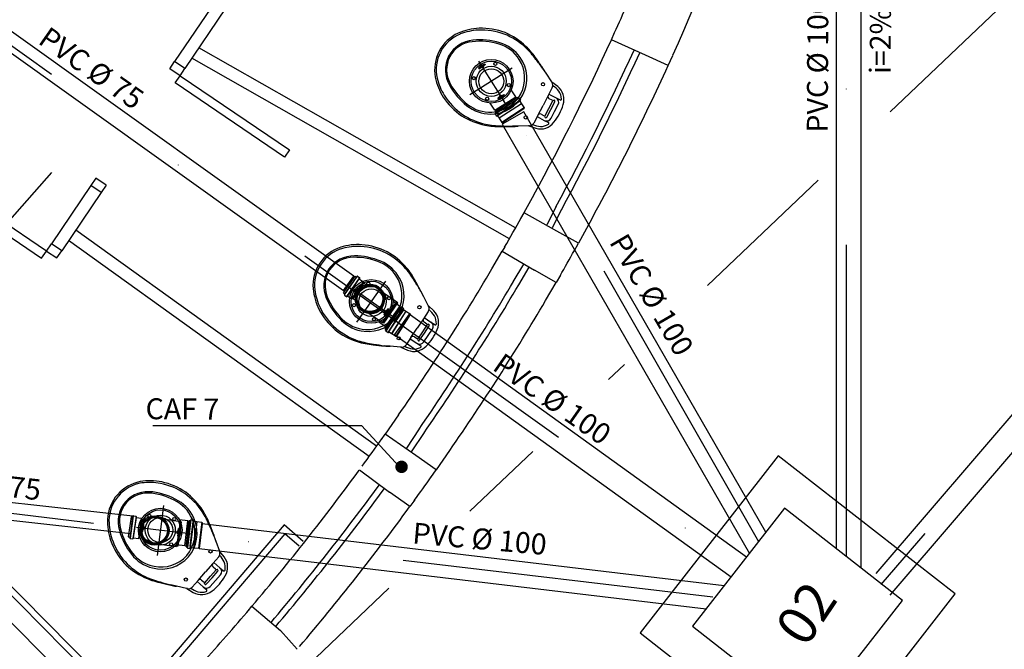
# Model space of a CAD drawing. Extents: x -1983 to 4617, y 2032 to 5684.
# Drawn here: x -240 to 155, y 3991 to 4243 of the extents above; entities that cross this region are included whole.
import ezdxf

# ---------------------------------------------------------------- set-up
doc = ezdxf.new("R2010")
doc.units = 0
doc.header["$LTSCALE"] = 50
doc.header["$MEASUREMENT"] = 0
for name, pattern in [('DASHDOT', [1, 0.5, -0.25, 0, -0.25]), ('EP', [0.2, 0.1, 0.1]), ('LS', [0.5, 0.25, -0.25]), ('TRACEJAD', [1, 0.3, -0.4, 0.3])]:
    doc.linetypes.add(name, pattern=pattern)
doc.layers.get('0').update_dxf_attribs({"linetype": 'CONTINUOUS'})
for name, color, linetype in [('AGUA', 105, 'CONTINUOUS'), ('ALVENARIA', 1, 'CONTINUOUS'), ('CONEXAO_AG_FRIA', 102, 'CONTINUOUS'), ('CONEXAO_ESGOTO', 67, 'CONTINUOUS'), ('CONEXAO_ESGOTO_ES', 7, 'CONTINUOUS'), ('LINHA_SIMETRIA', 1, 'LS'), ('SIMETRIA', 1, 'CONTINUOUS'), ('TEXTO', 2, 'CONTINUOUS'), ('TEXTO-AGUA', 102, 'CONTINUOUS'), ('TEXTO-ESGOTO', 67, 'CONTINUOUS'), ('TUBOS_ESGOTO', 67, 'CONTINUOUS')]:
    doc.layers.add(name, color=color, linetype=linetype)
doc.styles.add('AVG_TP', font='romans.shx')

# ---------------------------------------------------------------- blocks, each defined once
blk = doc.blocks.new('*U33', base_point=(-168.33, 4063.47))
at = {"linetype": 'CONTINUOUS'}
for p, q in [((-157.83, 4068.44), (-161.21, 4068.44)), ((-157.83, 4058.44), (-157.83, 4068.44)), ((-175.74, 4064.97), (-175.28, 4064.97)), ((-175.74, 4064.1), (-175.74, 4064.97)), ((-175.28, 4064.97), (-175.28, 4064.07)), ((-161.23, 4064.1), (-161.23, 4064.97)), ((-161.23, 4064.97), (-160.78, 4064.97)), ((-160.78, 4064.97), (-160.78, 4064.07)), ((-175.74, 4062.86), (-175.74, 4061.99)), ((-175.74, 4061.99), (-175.25, 4061.99)), ((-175.25, 4061.99), (-175.25, 4062.86)), ((-161.23, 4062.86), (-161.23, 4061.99)), ((-161.23, 4061.99), (-160.74, 4061.99)), ((-160.74, 4061.99), (-160.74, 4062.86)), ((-157.83, 4058.44), (-161.21, 4058.44))]:
    blk.add_line(p, q, dxfattribs=at)
for centre, radius in [((-168.39, 4063.44), 8.75), ((-168.38, 4063.44), 6.04), ((-168.39, 4063.44), 5), ((-175.53, 4063.48), 0.694), ((-175.49, 4063.51), 0.45), ((-161.02, 4063.48), 0.694), ((-160.99, 4063.51), 0.45)]:
    blk.add_circle(centre, radius, dxfattribs=at)
at = {"layer": 'CONEXAO_ESGOTO_ES', "linetype": 'EP'}
blk.add_line((-155.67, 4058.47), (-155.67, 4068.47), dxfattribs=at)
blk.add_circle((-168.33, 4063.47), 8.09, dxfattribs=at)
at = {"layer": 'LINHA_SIMETRIA', "linetype": 'EP'}
for p, q in [((-168.33, 4073.36), (-168.33, 4053.25)), ((-177.93, 4063.47), (-158.92, 4063.47)), ((-156.21, 4063.47), (-159.55, 4063.47))]:
    blk.add_line(p, q, dxfattribs=at)
for centre in [(-173.43, 4068.58), (-163.34, 4068.58), (-173.16, 4058.21), (-163.34, 4058.3)]:
    blk.add_circle(centre, 0.631, dxfattribs=at)
blk = doc.blocks.new('*U34', base_point=(-75.34, 4147.12))
at = {"linetype": 'CONTINUOUS'}
for p, q in [((-80.62, 4152.34), (-81.28, 4151.78)), ((-81.28, 4151.78), (-80.97, 4151.41)), ((-80.97, 4151.41), (-80.31, 4151.97)), ((-79.68, 4153.16), (-79.02, 4153.72)), ((-78.73, 4153.38), (-79.41, 4152.79)), ((-79.02, 4153.72), (-78.73, 4153.38)), ((-70.23, 4142.14), (-69.58, 4142.71)), ((-69.58, 4142.71), (-69.28, 4142.37)), ((-64.73, 4142.39), (-66.93, 4144.95)), ((-72.32, 4135.88), (-64.73, 4142.39)), ((-71.18, 4141.33), (-71.84, 4140.77)), ((-71.84, 4140.77), (-71.52, 4140.4)), ((-71.52, 4140.4), (-70.87, 4140.96)), ((-69.28, 4142.37), (-69.97, 4141.78)), ((-72.32, 4135.88), (-74.52, 4138.44))]:
    blk.add_line(p, q, dxfattribs=at)
for centre, radius in [((-75.4, 4147.15), 8.75), ((-75.39, 4147.14), 6.04), ((-80.02, 4152.59), 0.694), ((-79.97, 4152.59), 0.45), ((-75.4, 4147.15), 5), ((-70.57, 4141.58), 0.694), ((-70.52, 4141.58), 0.45)]:
    blk.add_circle(centre, radius, dxfattribs=at)
at = {"layer": 'CONEXAO_ESGOTO_ES', "linetype": 'EP'}
blk.add_line((-70.9, 4134.26), (-63.31, 4140.76), dxfattribs=at)
blk.add_circle((-75.34, 4147.12), 8.09, dxfattribs=at)
at = {"layer": 'LINHA_SIMETRIA', "linetype": 'EP'}
for p, q in [((-81.59, 4154.41), (-69.22, 4139.98)), ((-67.83, 4153.56), (-83.09, 4140.47)), ((-67.45, 4137.92), (-69.63, 4140.46))]:
    blk.add_line(p, q, dxfattribs=at)
for centre in [(-74.78, 4154.32), (-82.47, 4147.36), (-68.21, 4146.66), (-76.01, 4139.97)]:
    blk.add_circle(centre, 0.631, dxfattribs=at)
blk = doc.blocks.new('*U35', base_point=(-27.3, 4230.77))
at = {"linetype": 'CONTINUOUS'}
for p, q in [((-33.85, 4234.27), (-33.51, 4235.07)), ((-33.51, 4235.07), (-33.1, 4234.89)), ((-33.1, 4234.89), (-33.45, 4234.07)), ((-34.34, 4233.13), (-34.68, 4232.33)), ((-34.68, 4232.33), (-34.24, 4232.14)), ((-34.24, 4232.14), (-33.9, 4232.94)), ((-19.62, 4222.02), (-15.69, 4231.21)), ((-15.69, 4231.21), (-18.79, 4232.54)), ((-21.01, 4227.42), (-21.35, 4226.62)), ((-21.35, 4226.62), (-20.91, 4226.43)), ((-20.91, 4226.43), (-20.56, 4227.22)), ((-20.52, 4228.56), (-20.18, 4229.36)), ((-20.18, 4229.36), (-19.76, 4229.18)), ((-19.76, 4229.18), (-20.12, 4228.35)), ((-19.62, 4222.02), (-22.73, 4223.35))]:
    blk.add_line(p, q, dxfattribs=at)
for centre, radius in [((-27.36, 4230.77), 8.75), ((-33.91, 4233.62), 0.694), ((-33.86, 4233.64), 0.45), ((-27.36, 4230.77), 6.04), ((-27.36, 4230.77), 5), ((-20.57, 4227.91), 0.694), ((-20.53, 4227.93), 0.45)]:
    blk.add_circle(centre, radius, dxfattribs=at)
at = {"layer": 'CONEXAO_ESGOTO_ES', "linetype": 'EP'}
blk.add_line((-17.63, 4221.19), (-13.69, 4230.38), dxfattribs=at)
blk.add_circle((-27.3, 4230.77), 8.09, dxfattribs=at)
at = {"layer": 'LINHA_SIMETRIA', "linetype": 'EP'}
for p, q in [((-23.4, 4239.87), (-31.32, 4221.38)), ((-36.12, 4234.55), (-18.65, 4227.07)), ((-16.16, 4226), (-19.23, 4227.32))]:
    blk.add_line(p, q, dxfattribs=at)
for centre in [(-29.97, 4237.48), (-20.69, 4233.51), (-33.8, 4227.84), (-24.74, 4224.06)]:
    blk.add_circle(centre, 0.631, dxfattribs=at)
blk = doc.blocks.new('*U36', base_point=(-135.57, 4061.44))
at = {"linetype": 'EP'}
for p, q in [((-140.66, 4066.74), (-140.88, 4066.52)), ((-140.88, 4056.36), (-140.88, 4066.52)), ((-140.66, 4056.14), (-140.66, 4066.74)), ((-138.69, 4066.74), (-140.66, 4066.74)), ((-138.66, 4066.77), (-138.69, 4066.74)), ((-138.69, 4056.14), (-138.69, 4066.74)), ((-138.66, 4056.12), (-138.66, 4066.77)), ((-137.46, 4066.77), (-138.66, 4066.77)), ((-137.33, 4067.11), (-137.36, 4066.86)), ((-137.36, 4066.77), (-137.36, 4056.12)), ((-136.29, 4067.21), (-137.23, 4067.21)), ((-137.23, 4067.11), (-137.23, 4055.78)), ((-136.29, 4067.11), (-136.29, 4055.78)), ((-136.19, 4067.13), (-136.11, 4066.84)), ((-136.09, 4066.77), (-136.09, 4056.12)), ((-135.57, 4066.77), (-136.02, 4066.77)), ((-135.57, 4066.77), (-135.57, 4056.12)), ((-140.66, 4056.14), (-140.88, 4056.36)), ((-138.69, 4056.14), (-140.66, 4056.14)), ((-138.66, 4056.12), (-138.69, 4056.14)), ((-137.46, 4056.12), (-138.66, 4056.12)), ((-137.33, 4055.77), (-137.36, 4056.02)), ((-136.29, 4055.68), (-137.23, 4055.68)), ((-136.19, 4055.75), (-136.11, 4056.04)), ((-135.57, 4056.12), (-136.02, 4056.12))]:
    blk.add_line(p, q, dxfattribs=at)
for centre, start, end in [((-137.46, 4066.87), 270, 355), ((-137.23, 4067.11), 90, 175), ((-136.29, 4067.11), 15, 90), ((-136.02, 4066.87), 195, 270), ((-137.46, 4056.02), 5, 90), ((-137.23, 4055.78), 185, 270), ((-136.29, 4055.78), 270, 345), ((-136.02, 4056.02), 90, 165)]:
    blk.add_arc(centre, 0.1, start, end, dxfattribs=at)
blk = doc.blocks.new('*U44', base_point=(-178.41, 4088.85))
at = {"linetype": 'EP'}
for p, q in [((-182.62, 4098.87), (-188.42, 4093.06)), ((-181.77, 4098.56), (-188.11, 4092.22)), ((-182.13, 4098.38), (-187.94, 4092.58)), ((-180.99, 4097.78), (-187.33, 4091.44)), ((-181.15, 4097.43), (-186.98, 4091.6)), ((-179.71, 4095.98), (-185.53, 4090.15)), ((-182.62, 4098.87), (-182.2, 4098.45)), ((-182.06, 4098.44), (-181.83, 4098.64)), ((-181.7, 4098.63), (-180.92, 4097.85)), ((-179.71, 4095.49), (-181.16, 4094.03)), ((-181.09, 4097.5), (-180.91, 4097.71)), ((-181.09, 4097.36), (-179.71, 4095.98)), ((-179.71, 4095.98), (-179.71, 4095.49)), ((-179.71, 4095.49), (-178.92, 4094.7)), ((-188.42, 4093.06), (-188, 4092.65)), ((-188, 4092.51), (-188.19, 4092.28)), ((-188.18, 4092.15), (-187.4, 4091.37)), ((-187.05, 4091.54), (-187.27, 4091.36)), ((-186.92, 4091.54), (-185.53, 4090.15)), ((-183.59, 4091.61), (-185.05, 4090.15)), ((-185.53, 4090.15), (-185.05, 4090.15)), ((-185.05, 4090.15), (-184.26, 4089.36)), ((-172.74, 4090.36), (-168.03, 4085.66)), ((-168.03, 4085.66), (-175.22, 4078.48)), ((-167.75, 4085.17), (-174.73, 4078.19)), ((-167.75, 4085.17), (-168.03, 4085.66)), ((-179.92, 4083.18), (-175.22, 4078.48)), ((-174.73, 4078.19), (-175.22, 4078.48))]:
    blk.add_line(p, q, dxfattribs=at)
for centre, radius in [((-178.41, 4088.85), 5.87), ((-178.38, 4088.82), 5.46), ((-178.38, 4088.82), 5.14)]:
    blk.add_circle(centre, radius, dxfattribs=at)
for centre, start, end in [((-182.13, 4098.52), 224.9881, 309.9881), ((-181.77, 4098.56), 44.9881, 129.9881), ((-181.02, 4097.43), 139.9881, 224.9881), ((-180.99, 4097.78), 319.9881, 44.9881), ((-188.11, 4092.22), 139.9881, 224.9881), ((-188.07, 4092.57), 319.9881, 44.9881), ((-187.33, 4091.44), 224.9881, 309.9881), ((-186.99, 4091.47), 44.9881, 129.9881)]:
    blk.add_arc(centre, 0.1, start, end, dxfattribs=at)
blk = doc.blocks.new('*U57', base_point=(-45.28, 4188.18))
at = {"linetype": 'EP'}
for p, q in [((-46.43, 4193.88), (-45.53, 4194.18)), ((-41.92, 4183.34), (-45.5, 4194.08)), ((-45.41, 4194.12), (-45.3, 4193.89)), ((-45.18, 4193.83), (-44.03, 4194.21)), ((-44.03, 4194.21), (-44, 4194.2)), ((-44.03, 4194.21), (-40.67, 4184.11)), ((-44, 4194.2), (-42.13, 4194.82)), ((-44, 4194.2), (-40.65, 4184.14)), ((-42.13, 4194.82), (-41.85, 4194.68)), ((-42.13, 4194.82), (-38.78, 4184.77)), ((-41.85, 4194.68), (-38.64, 4185.04)), ((-46.97, 4193.24), (-46.55, 4193.38)), ((-43.6, 4183.13), (-46.97, 4193.24)), ((-46.49, 4193.78), (-46.48, 4193.48)), ((-43.11, 4183.3), (-46.47, 4193.4)), ((-42.81, 4183.04), (-46.4, 4193.79)), ((-41.9, 4183.7), (-45.27, 4193.8)), ((-43.6, 4183.13), (-43.18, 4183.27)), ((-42.9, 4182.98), (-43.06, 4183.23)), ((-42.78, 4182.94), (-41.88, 4183.24)), ((-41.82, 4183.36), (-41.88, 4183.61)), ((-41.81, 4183.73), (-40.67, 4184.11)), ((-40.67, 4184.11), (-40.65, 4184.14)), ((-40.65, 4184.14), (-38.78, 4184.77)), ((-38.78, 4184.77), (-38.64, 4185.04))]:
    blk.add_line(p, q, dxfattribs=at)
for centre, start, end in [((-45.5, 4194.08), 23.4277, 108.4277), ((-46.58, 4193.47), 288.4277, 3.4277), ((-46.4, 4193.79), 108.4277, 183.4277), ((-45.21, 4193.93), 203.4277, 288.4277), ((-43.15, 4183.18), 33.4277, 108.4277), ((-42.81, 4183.04), 213.4277, 288.4277), ((-41.78, 4183.63), 108.4277, 193.4277), ((-41.92, 4183.34), 288.4277, 13.4277)]:
    blk.add_arc(centre, 0.1, start, end, dxfattribs=at)
blk = doc.blocks.new('*U58', base_point=(-90.36, 4099.86))
at = {"linetype": 'EP'}
for p, q in [((-90.36, 4094.54), (-90.36, 4105.19)), ((-90.36, 4105.19), (-89.92, 4105.19)), ((-89.84, 4094.54), (-89.84, 4105.19)), ((-89.74, 4105.55), (-89.82, 4105.26)), ((-89.65, 4105.63), (-88.7, 4105.63)), ((-89.65, 4094.2), (-89.65, 4105.53)), ((-88.7, 4094.2), (-88.7, 4105.53)), ((-88.6, 4105.54), (-88.58, 4105.28)), ((-88.57, 4094.54), (-88.57, 4105.19)), ((-88.48, 4105.19), (-87.27, 4105.19)), ((-87.27, 4105.19), (-87.24, 4105.16)), ((-87.27, 4105.19), (-87.27, 4094.54)), ((-87.24, 4105.16), (-85.27, 4105.16)), ((-87.24, 4105.16), (-87.24, 4094.56)), ((-85.27, 4105.16), (-85.05, 4104.94)), ((-85.27, 4105.16), (-85.27, 4094.56)), ((-85.05, 4104.94), (-85.05, 4094.78)), ((-90.36, 4094.54), (-89.92, 4094.54)), ((-89.74, 4094.17), (-89.82, 4094.46)), ((-89.65, 4094.1), (-88.7, 4094.1)), ((-88.6, 4094.19), (-88.58, 4094.45)), ((-88.48, 4094.54), (-87.27, 4094.54)), ((-87.27, 4094.54), (-87.24, 4094.56)), ((-87.24, 4094.56), (-85.27, 4094.56)), ((-85.27, 4094.56), (-85.05, 4094.78))]:
    blk.add_line(p, q, dxfattribs=at)
for centre, start, end in [((-89.92, 4105.29), 270, 345), ((-89.65, 4105.53), 90, 165), ((-88.7, 4105.53), 5, 90), ((-88.48, 4105.29), 185, 270), ((-89.92, 4094.44), 15, 90), ((-89.65, 4094.2), 195, 270), ((-88.7, 4094.2), 270, 355), ((-88.48, 4094.44), 90, 175)]:
    blk.add_arc(centre, 0.1, start, end, dxfattribs=at)
blk = doc.blocks.new('*U72', base_point=(-111.02, 4133.88))
at = {"linetype": 'EP'}
for p, q in [((-121.64, 4136.17), (-117, 4142.95)), ((-121.18, 4135.4), (-116.11, 4142.8)), ((-121.07, 4135.78), (-116.44, 4142.56)), ((-117, 4142.95), (-116.51, 4142.61)), ((-116.38, 4142.63), (-116.19, 4142.86)), ((-116.06, 4142.88), (-115.14, 4142.26)), ((-120.27, 4134.77), (-115.2, 4142.17)), ((-119.95, 4135), (-115.3, 4141.8)), ((-118.26, 4133.84), (-113.61, 4140.64)), ((-115.25, 4141.88), (-115.11, 4142.12)), ((-115.22, 4141.75), (-113.61, 4140.64)), ((-114.68, 4138.46), (-113.52, 4140.16)), ((-113.61, 4140.64), (-113.52, 4140.16)), ((-113.52, 4140.16), (-112.6, 4139.53)), ((-121.64, 4136.17), (-121.15, 4135.84)), ((-121.12, 4135.7), (-121.27, 4135.44)), ((-121.24, 4135.31), (-120.32, 4134.69)), ((-120.01, 4134.93), (-120.19, 4134.71)), ((-119.88, 4134.95), (-118.26, 4133.84)), ((-117.78, 4133.93), (-116.62, 4135.63)), ((-105.72, 4136.41), (-100.24, 4132.65)), ((-118.26, 4133.84), (-117.78, 4133.93)), ((-117.78, 4133.93), (-116.86, 4133.3)), ((-105.97, 4124.27), (-100.24, 4132.65)), ((-105.44, 4124.08), (-99.87, 4132.22)), ((-99.87, 4132.22), (-100.24, 4132.65)), ((-111.46, 4128.02), (-105.97, 4124.27)), ((-105.44, 4124.08), (-105.97, 4124.27))]:
    blk.add_line(p, q, dxfattribs=at)
for centre, radius in [((-111.02, 4133.88), 5.87), ((-110.99, 4133.85), 5.46), ((-110.99, 4133.85), 5.14)]:
    blk.add_circle(centre, radius, dxfattribs=at)
for centre, start, end in [((-116.46, 4142.69), 235.6076, 320.6076), ((-116.11, 4142.8), 55.6076, 140.6076), ((-115.17, 4141.83), 150.6076, 235.6076), ((-115.2, 4142.17), 330.6076, 55.6076), ((-121.18, 4135.4), 150.6076, 235.6076), ((-121.21, 4135.75), 330.6076, 55.6076), ((-120.27, 4134.77), 235.6076, 320.6076), ((-119.93, 4134.86), 55.6076, 140.6076)]:
    blk.add_arc(centre, 0.1, start, end, dxfattribs=at)

msp = doc.modelspace()

# ---------------------------------------------------------------- linework, layer by layer
at = {"layer": 'AGUA', "linetype": 'EP'}
for p, q in [((109.53, 4206.01), (239.87, 4329.85)), ((36.28, 4136.42), (80.7, 4178.62)), ((-3.47, 4098.65), (2.96, 4104.76)), ((-59, 4045.89), (-33.79, 4069.85)), ((-167.87, 3942.45), (-91.49, 4015.02))]:
    msp.add_line(p, q, dxfattribs=at)
at = {"layer": 'ALVENARIA', "linetype": 'CONTINUOUS', "ltscale": 39.370079}
for p, q in [((-160.96, 4250.54), (-177.43, 4226.19)), ((-156.82, 4247.74), (-173.29, 4223.39)), ((-40.65, 4159.5), (-167.67, 4231.68)), ((-179.39, 4223.29), (-177.43, 4226.19)), ((-173.29, 4223.39), (-177.43, 4226.19)), ((-43.12, 4155.15), (-170.48, 4227.53)), ((-175.25, 4220.49), (-179.39, 4223.29)), ((-175.25, 4220.49), (-173.28, 4223.39)), ((-177.21, 4217.59), (-175.25, 4220.49)), ((-133.31, 4187.89), (-177.21, 4217.59)), ((-175.25, 4220.49), (-131.35, 4190.79)), ((-228.82, 4150.21), (-289.29, 4191.11)), ((-131.35, 4190.79), (-133.31, 4187.89)), ((-291.25, 4188.21), (-230.78, 4147.31)), ((-209.08, 4179.39), (-211.04, 4176.49)), ((-204.94, 4176.59), (-209.08, 4179.39)), ((-211.04, 4176.49), (-226.86, 4153.11)), ((-206.9, 4173.69), (-211.04, 4176.49)), ((-204.94, 4176.59), (-206.9, 4173.69)), ((-206.9, 4173.69), (-222.72, 4150.31)), ((-96.43, 4071.94), (-217.11, 4158.6)), ((-99.35, 4067.87), (-219.92, 4154.45)), ((-228.82, 4150.21), (-226.86, 4153.11)), ((-222.72, 4150.31), (-226.86, 4153.11)), ((-230.78, 4147.31), (-228.82, 4150.21)), ((-228.82, 4150.21), (-224.68, 4147.41)), ((-224.68, 4147.41), (-222.72, 4150.31))]:
    msp.add_line(p, q, dxfattribs=at)
at = {"layer": 'ALVENARIA', "linetype": 'CONTINUOUS', "ltscale": 1114.318115}
for p, q in [((-2.24, 4234.91), (-0.94, 4237.77)), ((20.51, 4224.56), (11.4, 4228.69)), ((20.51, 4224.56), (22.37, 4228.66)), ((-432.64, 4190.85), (-195.67, 3953.87)), ((-33.3, 4172.74), (-37.31, 4165.54)), ((-24.45, 4168.09), (-28.19, 4160.71)), ((-22.26, 4166.89), (-26.02, 4159.5)), ((-38.55, 4163.23), (-37.28, 4165.52)), ((-24.17, 4158.22), (-37.28, 4165.52)), ((-11.37, 4160.74), (-15.41, 4153.4)), ((-15.41, 4153.4), (-24.17, 4158.22)), ((-45.03, 4151.83), (-46.03, 4150.09)), ((-17.23, 4150.12), (-15.43, 4153.36)), ((-50.17, 4143.02), (-46.06, 4150.1)), ((-46.03, 4150.09), (-33.06, 4142.57)), ((-41.59, 4137.89), (-37.35, 4144.89)), ((-39.43, 4136.63), (-35.17, 4143.7)), ((-24.35, 4137.65), (-33.06, 4142.57)), ((-22.67, 4140.56), (-24.35, 4137.65)), ((-28.62, 4130.35), (-24.43, 4137.52)), ((-87.62, 4084.48), (-92.96, 4076.82)), ((-94.47, 4074.69), (-92.96, 4076.82)), ((-80.71, 4068.17), (-92.96, 4076.82)), ((-79.34, 4078.87), (-84.43, 4071.17)), ((-77.33, 4077.39), (-82.6, 4069.68)), ((-72.54, 4062.41), (-80.71, 4068.17)), ((-67.11, 4070.18), (-72.59, 4062.43)), ((-103.32, 4062.42), (-91.22, 4053.55)), ((-74.68, 4059.38), (-72.54, 4062.41)), ((-83.08, 4047.74), (-91.22, 4053.55)), ((-81.1, 4050.45), (-83.08, 4047.74)), ((-147.95, 4005.95), (-146.4, 4007.78)), ((-128.26, 3990.51), (-134.96, 3998.08))]:
    msp.add_line(p, q, dxfattribs=at)
at = {"layer": 'ALVENARIA', "linetype": 'CONTINUOUS', "ltscale": 3.938578}
for p, q in [((11.4, 4228.69), (-2.24, 4234.91)), ((-146.4, 4007.78), (-134.96, 3998.08))]:
    msp.add_line(p, q, dxfattribs=at)
at = {"layer": 'ALVENARIA', "linetype": 'CONTINUOUS', "ltscale": 0.03125}
for p, q in [((-29.82, 4223.45), (-28.55, 4221.55)), ((-28.55, 4221.55), (-26.24, 4218.05)), ((-26.21, 4218.01), (-26.04, 4217.74)), ((-23.78, 4216.23), (-26.17, 4217.97)), ((-25.95, 4215.74), (-27.59, 4212.59)), ((-27.59, 4212.59), (-29.67, 4208.61)), ((-27.32, 4207.38), (-25.7, 4210.48)), ((-27.31, 4213.12), (-24.43, 4211.62)), ((-26.01, 4210.64), (-27.16, 4211.24)), ((-26.57, 4206.98), (-24.95, 4210.08)), ((-24.43, 4211.62), (-22.79, 4210.77)), ((-31.75, 4204.61), (-29.67, 4208.6)), ((-28.94, 4204.27), (-27.32, 4207.38)), ((-28.18, 4203.88), (-26.57, 4206.98)), ((-26.45, 4203.42), (-25.01, 4206.17)), ((-25.01, 4206.17), (-23.58, 4208.92)), ((-31.75, 4204.61), (-33.39, 4201.47)), ((-32.03, 4204.08), (-29.15, 4202.58)), ((-30.4, 4205.04), (-29.25, 4204.43)), ((-29.15, 4202.58), (-27.51, 4201.72)), ((-39.65, 4200.28), (-41.93, 4200.23)), ((-35.46, 4200.38), (-39.65, 4200.28)), ((-35.09, 4200.39), (-35.41, 4200.38)), ((-35.35, 4200.37), (-32.56, 4199.41)), ((-78.69, 4134.05), (-77.64, 4132.02)), ((-77.64, 4132.02), (-75.72, 4128.29)), ((-75.69, 4128.25), (-75.55, 4127.96)), ((-73.47, 4126.22), (-75.65, 4128.21)), ((-77.64, 4123.01), (-80.13, 4119.27)), ((-75.67, 4125.96), (-77.64, 4123.01)), ((-77.31, 4123.51), (-74.6, 4121.7)), ((-82.63, 4115.52), (-80.14, 4119.26)), ((-77.93, 4117.79), (-75.99, 4120.71)), ((-76.28, 4120.9), (-77.36, 4121.62)), ((-77.22, 4117.32), (-75.28, 4120.23)), ((-75.77, 4116.35), (-74.05, 4118.93)), ((-74.6, 4121.7), (-73.07, 4120.68)), ((-82.63, 4115.52), (-84.6, 4112.57)), ((-82.96, 4115.02), (-80.26, 4113.22)), ((-81.24, 4115.8), (-80.16, 4115.08)), ((-79.87, 4114.88), (-77.93, 4117.79)), ((-79.16, 4114.41), (-77.22, 4117.32)), ((-77.49, 4113.77), (-75.77, 4116.35)), ((-90.95, 4112.05), (-93.23, 4112.25)), ((-86.77, 4111.71), (-90.95, 4112.05)), ((-86.4, 4111.68), (-86.72, 4111.7)), ((-86.67, 4111.68), (-83.99, 4110.43)), ((-80.26, 4113.22), (-78.73, 4112.19)), ((-161.67, 4036.01), (-160.89, 4033.86)), ((-160.89, 4033.86), (-159.48, 4029.91)), ((-159.45, 4029.86), (-159.35, 4029.56)), ((-157.52, 4027.56), (-159.42, 4029.82)), ((-162.08, 4024.92), (-165.04, 4021.54)), ((-159.74, 4027.59), (-162.08, 4024.92)), ((-161.68, 4025.37), (-159.24, 4023.23)), ((-168.01, 4018.15), (-165.04, 4021.53)), ((-163.05, 4019.79), (-160.74, 4022.43)), ((-162.41, 4019.23), (-160.1, 4021.86)), ((-161, 4022.66), (-161.98, 4023.51)), ((-161.09, 4018.08), (-159.05, 4020.41)), ((-159.24, 4023.23), (-157.85, 4022.02)), ((-176.71, 4015.81), (-178.94, 4016.3)), ((-168.01, 4018.15), (-170.34, 4015.48)), ((-168.4, 4017.7), (-165.96, 4015.56)), ((-166.59, 4018.25), (-165.62, 4017.39)), ((-165.35, 4017.16), (-163.05, 4019.79)), ((-164.71, 4016.6), (-162.41, 4019.23)), ((-163.14, 4015.75), (-161.09, 4018.08)), ((-172.61, 4014.92), (-176.71, 4015.81)), ((-172.25, 4014.84), (-172.56, 4014.91)), ((-172.51, 4014.88), (-170.02, 4013.29)), ((-165.96, 4015.56), (-164.57, 4014.35))]:
    msp.add_line(p, q, dxfattribs=at)
at = {"layer": 'ALVENARIA', "linetype": 'CONTINUOUS', "ltscale": 12}
for p, q in [((-205.01, 3977.43, 91.44), (-280.05, 4053.26, 91.44)), ((-208.6, 3977.45, 91.44), (-280.07, 4049.67, 91.44)), ((-133.54, 4040.38, 91.44), (-192.92, 3970.84, 91.44)), ((-125.81, 4033.78, 91.44), (-133.54, 4040.38, 91.44)), ((-133.26, 4036.8, 91.44), (-189.34, 3971.12, 91.44)), ((-127.46, 4031.85, 91.44), (-133.26, 4036.8, 91.44))]:
    msp.add_line(p, q, dxfattribs=at)
at = {"layer": 'ALVENARIA', "linetype": 'CONTINUOUS', "ltscale": 0.03125}
for centre in [(-29.66, 4217.06), (-36.6, 4203.76), (-79.22, 4127.67), (-87.54, 4115.19), (-163.03, 4029.75), (-172.92, 4018.47)]:
    msp.add_circle(centre, 0.65, dxfattribs=at)
at = {"layer": 'ALVENARIA', "linetype": 'TRACEJAD', "ltscale": 5.905512}
msp.add_arc((-893.91, 4641.51), 667.5, 47.94249, 47.94249, dxfattribs=at)
at = {"layer": 'ALVENARIA', "linetype": 'CONTINUOUS', "ltscale": 1114.318115}
for radius, start, end in [(1005, 335.74614, 345.69033), (980, 335.67085, 336.40441), (980, 331.42285, 335.48709), (990, 331.42285, 335.48714), (992.5, 331.42285, 335.48714), (1005, 331.42285, 335.48714), (980, 330.01458, 330.80327), (1005, 330.08304, 330.74858), (980, 325.36081, 329.42505), (990, 325.36081, 329.42511), (992.5, 325.36081, 329.42511), (1005, 325.36081, 329.42511), (980, 323.88869, 324.67739), (980, 319.70902, 323.77329), (1005, 323.95716, 324.62269), (990, 319.70905, 323.77332), (992.5, 319.70905, 323.77332), (1005, 319.70905, 323.77332), (980, 317.94211, 319.6269)]:
    msp.add_arc((-893.91, 4641.51), radius, start, end, dxfattribs=at)
at = {"layer": 'ALVENARIA', "linetype": 'CONTINUOUS', "ltscale": 0.03125}
for centre, radius, start, end in [((-56.48, 4222.33), 16.88, 115.1515, 151.6735), ((-54.35, 4215.91), 23.61, 92.2485, 113.196), ((-53.87, 4213.13), 25.73, 93.9613, 110.5437), ((-54.47, 4211.81), 27.01, 69.9496, 92.4997), ((-54.62, 4211.71), 27.8, 69.5493, 91.3531), ((-56.05, 4211.62), 28.42, 46.5511, 66.9212), ((-57.28, 4223.27), 15.04, 111.9544, 153.3414), ((-56.56, 4222.28), 12.53, 95.4657, 151.0328), ((-56.95, 4222.71), 11.48, 95.6141, 151.8899), ((-54.87, 4208.72), 25.62, 72.7886, 97.1825), ((-54.97, 4207.38), 27.53, 73.1925, 95.797), ((-51.47, 4218.91), 15.48, 35.142, 73.251), ((-55.76, 4210.96), 28.27, 47.6523, 68.0942), ((-56.27, 4222.74), 16.88, 153.2202, 189.7422), ((-57.49, 4222.85), 15.04, 151.5523, 192.9393), ((-51.31, 4219.61), 14.17, 31.5243, 73.5163), ((-58.55, 4208.56), 31.92, 35.2653, 46.851), ((-56.31, 4211.5), 28.68, 33.3211, 46.3329), ((-56.27, 4222.83), 12.53, 153.8609, 209.428), ((-56.85, 4222.91), 11.48, 153.0038, 209.2796), ((-51, 4219.51), 13.96, 333.2791, 32.5458), ((-50.68, 4219.47), 14.51, 332.7998, 35.1339), ((-74.45, 4192.55), 54.29, 34.7013, 39.376), ((-78.39, 4192.57), 57.65, 32.5014, 36.9928), ((-42.66, 4214.28), 15.87, 27.2699, 35.6962), ((-49.78, 4224.67), 23.61, 191.6977, 212.6452), ((-47.23, 4225.86), 25.73, 194.35, 210.9324), ((-25.99, 4218.22), 0.3, 212.6958, 222.9767), ((-25.99, 4218.22), 0.3, 222.9941, 233.7849), ((-27.72, 4216.66), 2, 332.4469, 32.7024), ((-43.14, 4230.06), 27.53, 209.0967, 231.7012), ((-44.18, 4229.21), 25.62, 207.7112, 232.105), ((-30.95, 4208.07), 9.86, 39.2164, 58.0491), ((-28.13, 4210.96), 6.84, 342.581, 50.4615), ((-28.51, 4210.73), 6.31, 3.826, 34.5511), ((-46.5, 4227.29), 27.8, 213.5407, 235.3444), ((-46.49, 4227.11), 27.01, 212.394, 234.9441), ((-50.6, 4219.62), 14.51, 269.7598, 332.0939), ((-50.82, 4219.87), 13.96, 272.3479, 331.6146), ((-26.7, 4212.13), 1, 152.4469, 242.4466), ((-25.69, 4211.26), 0.7, 242.4449, 293.4206), ((-25.26, 4210.28), 0.37, 328.4138, 113.4246), ((-25.35, 4209.85), 2, 332.4469, 62.4464), ((-22.61, 4211.12), 0.4, 242.4489, 3.8249), ((-50.59, 4220.59), 15.48, 231.6427, 269.7517), ((-51.08, 4220.06), 14.17, 231.3774, 273.3694), ((-41.16, 4214.58), 20.35, 332.4892, 343.8259), ((-47.23, 4228.51), 28.42, 237.9725, 258.3426), ((-46.52, 4228.65), 28.27, 236.7995, 257.2415), ((-30.72, 4206), 6.84, 254.4322, 322.3127), ((-30.86, 4204.15), 1, 62.4471, 152.4468), ((-29.57, 4203.81), 0.7, 11.4731, 62.4488), ((-28.22, 4204.35), 2, 242.4473, 332.4469), ((-28.52, 4204.03), 0.37, 191.4691, 336.4799), ((-41.14, 4214.61), 20.35, 321.0678, 332.4045), ((-47.29, 4228.8), 28.68, 258.5608, 271.5727), ((-46.15, 4232.31), 31.92, 258.0427, 269.6284), ((-44.39, 4257.73), 57.65, 267.9009, 272.3923), ((-42.12, 4254.52), 54.29, 265.5177, 270.1924), ((-41.76, 4216.01), 15.87, 269.1975, 277.6238), ((-35.45, 4200.08), 0.3, 81.917, 92.1979), ((-35.45, 4200.08), 0.3, 71.1088, 81.8997), ((-35.16, 4202.39), 2, 272.1913, 332.4469), ((-29.97, 4209.96), 9.86, 246.8446, 265.6773), ((-30.75, 4206.43), 6.31, 270.3426, 301.0677), ((-27.7, 4201.37), 0.4, 301.0688, 62.4448), ((-105.32, 4135.78), 16.88, 109.0156, 145.5376), ((-106.02, 4136.8), 15.04, 105.8185, 147.2055), ((-103.9, 4129.17), 23.61, 86.1126, 107.0601), ((-103.72, 4126.35), 25.73, 87.8254, 104.4078), ((-104.45, 4125.1), 27.01, 63.8136, 86.3637), ((-104.61, 4125.02), 27.8, 63.4134, 85.2171), ((-105.41, 4135.74), 12.53, 89.3298, 144.8969), ((-105.76, 4136.21), 11.48, 89.4782, 145.7539), ((-105.18, 4122.07), 25.62, 66.6527, 91.0465), ((-105.43, 4120.75), 27.53, 67.0565, 89.6611), ((-105.82, 4124.39), 28.27, 41.5163, 61.9582), ((-106.04, 4125.08), 28.42, 40.4152, 60.7853), ((-105.07, 4136.16), 16.88, 147.0842, 183.6062), ((-106.28, 4136.41), 15.04, 145.4164, 186.8034), ((-105.07, 4136.26), 12.53, 147.725, 203.292), ((-105.63, 4136.4), 11.48, 146.8679, 203.1437), ((-100.48, 4132.52), 14.17, 25.3884, 67.3804), ((-100.71, 4131.84), 15.48, 29.0061, 67.1151), ((-108.85, 4122.31), 31.92, 29.1294, 40.715), ((-106.32, 4124.99), 28.68, 27.1851, 40.197), ((-99.87, 4132.31), 14.51, 326.6639, 28.998), ((-98.42, 4137.39), 23.61, 185.5618, 206.5093), ((-100.18, 4132.38), 13.96, 327.1432, 26.4099), ((-126.38, 4108.09), 54.29, 28.5654, 33.2401), ((-130.29, 4108.53), 57.65, 26.3654, 30.8569), ((-95.75, 4138.3), 25.73, 188.2141, 204.7965), ((-91.23, 4142.04), 27.53, 202.9608, 225.5653), ((-92.36, 4141.3), 25.62, 201.5753, 225.9691), ((-92.45, 4126.3), 15.87, 21.134, 29.5602), ((-94.87, 4139.64), 27.8, 207.4047, 229.2085), ((-94.88, 4139.46), 27.01, 206.2581, 228.8082), ((-75.45, 4128.43), 0.3, 206.5599, 216.8407), ((-75.45, 4128.43), 0.3, 216.8582, 227.6489), ((-77.34, 4127.07), 2, 326.3109, 26.5664), ((-100.2, 4132.94), 14.17, 225.2414, 267.2334), ((-99.77, 4132.46), 14.51, 263.6239, 325.9579), ((-99.96, 4132.72), 13.96, 266.212, 325.4787), ((-76.81, 4122.45), 1, 146.3109, 236.3107), ((-81.47, 4118.87), 9.86, 33.0804, 51.9132), ((-78.36, 4121.44), 6.84, 336.445, 44.3256), ((-78.75, 4121.25), 6.31, 357.6901, 28.4152), ((-94.75, 4141), 28.27, 230.6636, 251.1055), ((-99.66, 4133.42), 15.48, 225.5068, 263.6157), ((-75.89, 4121.48), 0.7, 236.3089, 287.2847), ((-75.57, 4120.46), 0.37, 322.2779, 107.2887), ((-75.71, 4120.04), 2, 326.3109, 56.3105), ((-72.85, 4121.01), 0.4, 236.313, 357.6889), ((-95.47, 4140.94), 28.42, 231.8366, 252.2066), ((-81.8, 4114.96), 1, 56.3112, 146.3109), ((-80.55, 4114.49), 0.7, 5.3372, 56.3129), ((-90.9, 4126.46), 20.35, 314.9319, 326.2686), ((-90.92, 4126.43), 20.35, 326.3533, 337.69), ((-95.49, 4141.23), 28.68, 252.4249, 265.4368), ((-93.99, 4144.6), 31.92, 251.9068, 263.4924), ((-89.52, 4169.69), 57.65, 261.765, 266.2564), ((-87.6, 4166.25), 54.29, 259.3818, 264.0565), ((-91.36, 4127.92), 15.87, 263.0616, 271.4878), ((-86.79, 4111.41), 0.3, 75.7811, 86.062), ((-86.79, 4111.41), 0.3, 64.9729, 75.7637), ((-86.26, 4113.68), 2, 266.0554, 326.3109), ((-80.29, 4120.64), 9.86, 240.7087, 259.5414), ((-81.46, 4116.79), 6.84, 248.2963, 316.1768), ((-81.44, 4117.22), 6.31, 264.2066, 294.9317), ((-79.15, 4114.88), 2, 236.3113, 326.3109), ((-79.49, 4114.59), 0.37, 185.3332, 330.344), ((-78.95, 4111.86), 0.4, 294.9329, 56.3089), ((-187.85, 4041.22), 16.88, 101.4803, 138.0023), ((-188.4, 4042.32), 15.04, 98.2832, 139.6702), ((-187.3, 4034.47), 23.61, 78.5773, 99.5248), ((-187.49, 4031.66), 25.73, 80.2901, 96.8725), ((-188.38, 4030.52), 27.01, 56.2783, 78.8284), ((-188.55, 4030.46), 27.8, 55.8781, 77.6818), ((-187.55, 4041.56), 16.88, 139.5489, 176.0709), ((-188.71, 4041.97), 15.04, 137.8811, 179.2681), ((-187.94, 4041.19), 12.53, 81.7945, 137.3616), ((-188.22, 4041.7), 11.48, 81.9429, 138.2186), ((-189.5, 4027.61), 25.62, 59.1174, 83.5113), ((-189.92, 4026.33), 27.53, 59.5213, 82.1258), ((-189.83, 4029.99), 28.27, 33.981, 54.4229), ((-189.96, 4030.7), 28.42, 32.8799, 53.25), ((-187.53, 4041.65), 12.53, 140.1897, 195.7567), ((-188.07, 4041.87), 11.48, 139.3326, 195.6084), ((-183.47, 4037.35), 14.17, 17.8531, 59.8451), ((-183.79, 4036.71), 15.48, 21.4708, 59.5798), ((-193.11, 4028.32), 31.92, 21.5941, 33.1797), ((-190.24, 4030.65), 28.68, 19.6498, 32.6617), ((-180.79, 4041.9), 23.61, 178.0265, 198.974), ((-178.02, 4042.46), 25.73, 180.6788, 197.2612), ((-183.2, 4037.18), 13.96, 319.6079, 18.8746), ((-182.89, 4037.06), 14.51, 319.1286, 21.4627), ((-212.35, 4016.52), 54.29, 21.0301, 25.7048), ((-216.17, 4017.47), 57.65, 18.8302, 23.3216), ((-173.06, 4045.57), 27.53, 195.4255, 218.03), ((-174.27, 4044.99), 25.62, 194.04, 218.4338), ((-176.32, 4030.13), 15.87, 13.5987, 22.0249), ((-176.97, 4043.68), 27.8, 199.8694, 221.6732), ((-177.01, 4043.5), 27.01, 198.7228, 221.2729), ((-182.54, 4038.14), 15.48, 217.9715, 256.0804), ((-183.14, 4037.73), 14.17, 217.7061, 259.6981), ((-182.93, 4037.48), 13.96, 258.6767, 317.9434), ((-161.24, 4028.91), 2, 318.7756, 19.0311), ((-159.19, 4030.01), 0.3, 199.0246, 209.3054), ((-159.19, 4030.01), 0.3, 209.3229, 220.1136), ((-166.41, 4021.33), 9.86, 25.5451, 44.3779), ((-177.4, 4045.04), 28.42, 224.3013, 244.6713), ((-176.68, 4045.01), 28.27, 223.1283, 243.5702), ((-182.77, 4037.2), 14.51, 256.0886, 318.4226), ((-161.32, 4024.27), 1, 138.7756, 228.7754), ((-162.99, 4023.46), 6.84, 328.9097, 36.7903), ((-163.41, 4023.33), 6.31, 350.1548, 20.8799), ((-160.54, 4023.18), 0.7, 228.7736, 279.7494), ((-160.36, 4022.13), 0.37, 314.7425, 99.7534), ((-160.55, 4021.73), 2, 318.7756, 48.7752), ((-157.58, 4022.32), 0.4, 228.7777, 350.1536), ((-177.38, 4045.33), 28.68, 244.8896, 257.9014), ((-175.45, 4048.47), 31.92, 244.3715, 255.9571), ((-167.73, 4072.76), 57.65, 254.2297, 258.7211), ((-166.28, 4069.1), 54.29, 251.8465, 256.5211), ((-175.04, 4031.59), 15.87, 255.5263, 263.9525), ((-167.25, 4017.5), 1, 48.7759, 138.7756), ((-166.08, 4016.86), 0.7, 357.8018, 48.7776), ((-165.01, 4016.82), 0.37, 177.7979, 322.8087), ((-174.77, 4030.08), 20.35, 307.3966, 318.7333), ((-174.79, 4030.06), 20.35, 318.818, 330.1547), ((-172.67, 4014.63), 0.3, 68.2458, 78.5267), ((-172.67, 4014.63), 0.3, 57.4376, 68.2284), ((-171.85, 4016.8), 2, 258.5201, 318.7756), ((-165.01, 4022.93), 9.86, 233.1734, 252.0061), ((-166.68, 4019.26), 6.84, 240.7609, 308.6415), ((-166.6, 4019.69), 6.31, 256.6713, 287.3964), ((-164.64, 4017.07), 2, 228.776, 318.7756), ((-164.83, 4014.05), 0.4, 287.3976, 48.7735)]:
    msp.add_arc(centre, radius, start, end, dxfattribs=at)
at = {"layer": 'CONEXAO_AG_FRIA', "linetype": 'EP', "const_width": 2.5, "flags": 128}
msp.add_lwpolyline([(-87.65, 4063.67, 1), (-85.15, 4063.67, 1)], format="xyb", close=True, dxfattribs=at)
at = {"layer": 'CONEXAO_ESGOTO_ES', "linetype": 'CONTINUOUS'}
msp.add_line((-171.01, 4032.09), (-169.83, 4042.03), dxfattribs=at)
at = {"layer": 'SIMETRIA', "linetype": 'DASHDOT', "ltscale": 5}
for p, q in [((92.07, 4027.66), (92.07, 4535.49)), ((-328.49, 4293.9), (49.86, 4023.01)), ((56.89, 4033.55), (-48.48, 4217.86)), ((38.4, 4011.39), (-351.44, 4057.84))]:
    msp.add_line(p, q, dxfattribs=at)
at = {"layer": 'SIMETRIA', "linetype": 'DASHDOT', "ltscale": 5, "flags": 128}
msp.add_lwpolyline([(286.27, 4226.82), (105.78, 4016.44)], dxfattribs=at)
at = {"layer": 'TEXTO-AGUA', "linetype": 'EP'}
for p, q in [((-186.22, 4080.23), (-102.43, 4080.23)), ((-102.43, 4080.23), (-87.37, 4063.76))]:
    msp.add_line(p, q, dxfattribs=at)
at = {"layer": 'TEXTO-ESGOTO', "linetype": 'EP'}
msp.add_line((-298.53, 4100.47), (-226.65, 4181.75), dxfattribs=at)
for points in [[(-215.37, 4240.1, 0, 0, 0), (-196.23, 4227.03, 5.4, 0, 0), (-186.32, 4220.26, 0, 0, 0)], [(19.9, 4143.47, 0, 0, 0), (30.6, 4122.9, 5.4, 0, 0), (36.14, 4112.26, 0, 0, 0)], [(-24.79, 4103.91, 0, 0, 0), (-6.22, 4090.02, 5.4, 0, 0), (3.39, 4082.84, 0, 0, 0)], [(-263.28, 4066.55, 0, 0, 0), (-240.18, 4064.57, 5.4, 0, 0), (-228.22, 4063.54, 0, 0, 0)], [(-57.96, 4044.87, 0, 0, 0), (-35.09, 4041.06, 5.4, 0, 0), (-23.25, 4039.09, 0, 0, 0)]]:
    msp.add_lwpolyline(points, format="xyseb", dxfattribs=at)
at = {"layer": 'TUBOS_ESGOTO', "linetype": 'CONTINUOUS'}
for p, q in [((87.93, 4535.49), (87.93, 4030.89)), ((97.93, 4023.09), (97.93, 4535.49)), ((-105.6, 4140.12), (-296.6, 4276.53)), ((-300.29, 4270.56), (-109.67, 4134.42)), ((282.56, 4229.3), (103.76, 4020.88)), ((109.54, 4012.26), (291.63, 4224.52)), ((-37.4, 4206.07), (-46.07, 4201.08)), ((59.72, 4037.43), (-37.4, 4206.07)), ((-46.07, 4201.08), (53.08, 4028.93)), ((-109.67, 4134.42), (-105.6, 4140.12)), ((-83.33, 4124.85), (-89.18, 4116.74)), ((51.91, 4027.43), (-83.33, 4124.85)), ((-89.18, 4116.74), (45.75, 4019.54)), ((-166.37, 4040.86), (-167.55, 4030.93)), ((42.96, 4015.96), (-166.37, 4040.86)), ((-167.55, 4030.93), (35.77, 4006.75))]:
    msp.add_line(p, q, dxfattribs=at)
at = {"layer": 'TUBOS_ESGOTO'}
for p, q in [((64.63, 4068.11), (9.25, 3997.16)), ((135.58, 4012.73), (64.63, 4068.11)), ((67.22, 4047.05), (30.31, 3999.75)), ((114.52, 4010.14), (67.22, 4047.05)), ((80.2, 3941.78), (135.58, 4012.73)), ((77.61, 3962.84), (114.52, 4010.14)), ((9.25, 3997.16), (80.2, 3941.78)), ((30.31, 3999.75), (77.61, 3962.84))]:
    msp.add_line(p, q, dxfattribs=at)
at = {"layer": 'TUBOS_ESGOTO', "linetype": 'CONTINUOUS', "flags": 128}
msp.add_lwpolyline([(-284.21, 4046.89), (-194.97, 4036.97), (-194.2, 4043.93), (-283.44, 4053.84), (-284.21, 4046.89)], dxfattribs=at)

# ---------------------------------------------------------------- block references
at = {"layer": 'CONEXAO_ESGOTO', "linetype": 'EP'}
for name, p, rotation in [('*U35', (-50.39, 4218.23), 325.4196727567091), ('*U57', (-44.49, 4208.92), 284.7724218441143), ('*U34', (-98.51, 4130), 14.03006810863397), ('*U58', (-90.12, 4123.26), 327.4840328986041), ('*U44', (-185.49, 4038.17), 36.70190566699948), ('*U33', (-183.13, 4038.32), 353), ('*U36', (-172.21, 4036.89), 173)]:
    msp.add_blockref(name, p, dxfattribs=dict(at, rotation=rotation))
msp.add_blockref('*U72', (-99.07, 4131.09), dxfattribs=at)

# ---------------------------------------------------------------- texts
at = {"layer": 'TEXTO', "color": 4, "linetype": 'CONTINUOUS', "ltscale": 3.937008, "style": 'AVG_TP'}
msp.add_text('02', height=15.68, rotation=56.0047, dxfattribs=at).set_placement((75.67, 3990.76))
at = {"layer": 'TEXTO-AGUA', "linetype": 'EP', "style": 'AVG_TP'}
msp.add_text('CAF 7', height=8.4, rotation=359.713, dxfattribs=at).set_placement((-189.09, 4082.78))
at = {"layer": 'TEXTO-ESGOTO', "linetype": 'EP', "style": 'AVG_TP'}
for s, rotation, p in [(' PVC %%c 100', 89.713, (84.5, 4195.1)), ('i=2%', 89.713, (109.74, 4221.15)), (' PVC %%c 75', 325.0197, (-234.75, 4235.2)), (' PVC %%c 100', 300.2638, (-4.59, 4156.05)), (' PVC %%c 100', 325.0197, (-52.51, 4104.35)), (' PVC %%c 75', 353.6194, (-281.29, 4055.76)), (' PVC %%c 100', 354.9903, (-84.84, 4033.23))]:
    msp.add_text(s, height=8.4, rotation=rotation, dxfattribs=at).set_placement(p)

doc.saveas('drawing.dxf')
